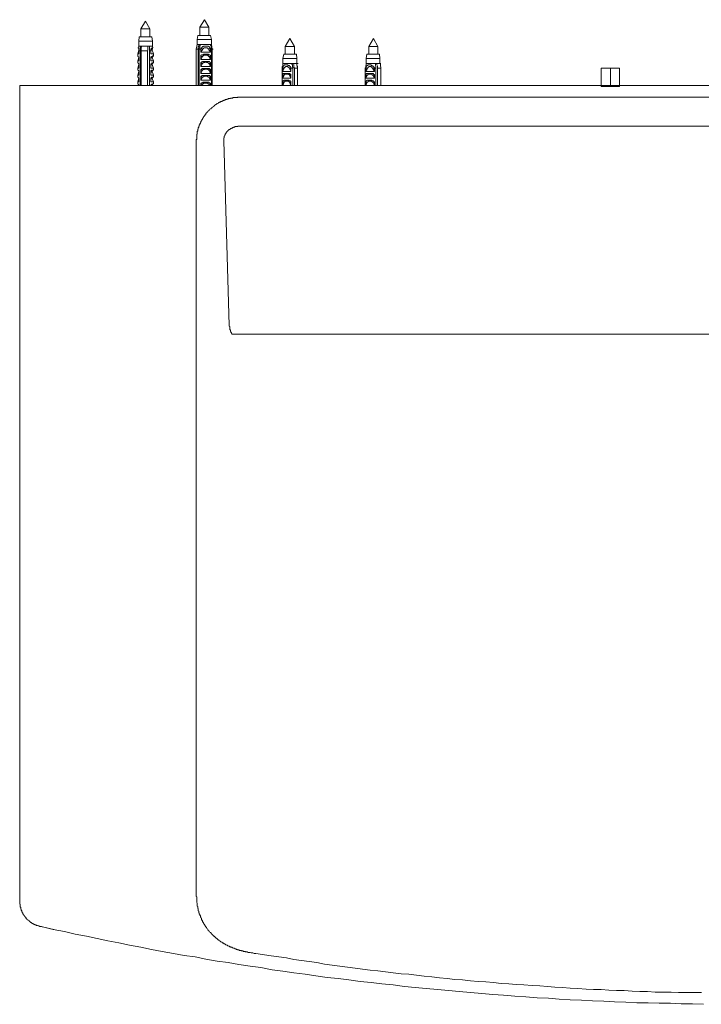
# Model space of a CAD drawing. Units: inches. Extents: x -1854 to 1557, y -1611 to 974.
# Drawn here: x -894 to -523, y -277 to 258 of the extents above; entities that cross this region are included whole.
import ezdxf

# ---------------------------------------------------------------- set-up
doc = ezdxf.new("R2010")
doc.units = ezdxf.units.IN
doc.header["$MEASUREMENT"] = 0
doc.layers.add('图层 1', color=7, linetype='Continuous')

msp = doc.modelspace()

# ---------------------------------------------------------------- linework, layer by layer
at = {"layer": '图层 1', "color": 7, "lineweight": 9}
for points in [[(-825.47, 257.34), (-827.98, 253.18)], [(-822.99, 253.18), (-825.47, 257.34)], [(-793.35, 258.17), (-795.84, 254.02)], [(-790.86, 254.02), (-793.35, 258.17)], [(-825.75, 253.18), (-827.98, 253.18)], [(-827.98, 253.18), (-827.98, 248.76)], [(-822.99, 253.18), (-825.75, 253.18)], [(-822.99, 248.76), (-822.99, 253.18)], [(-790.86, 254.02), (-795.84, 254.02)], [(-795.84, 254.02), (-795.84, 249.58)], [(-790.86, 249.58), (-790.86, 254.02)], [(-828.8, 248.76), (-829.07, 246.53)], [(-826.03, 246.53), (-829.07, 246.53)], [(-829.07, 246.53), (-829.07, 243.78)], [(-825.75, 248.76), (-828.8, 248.76)], [(-821.61, 246.53), (-826.03, 246.53)], [(-821.88, 248.76), (-825.75, 248.76)], [(-821.61, 246.53), (-821.88, 248.76)], [(-821.61, 243.78), (-821.61, 246.53)], [(-796.95, 249.58), (-797.23, 247.37)], [(-789.48, 247.37), (-797.23, 247.37)], [(-797.23, 247.37), (-797.23, 244.6)], [(-790.04, 249.58), (-796.95, 249.58)], [(-789.48, 247.37), (-790.04, 249.58)], [(-789.48, 244.6), (-789.48, 247.37)], [(-746.84, 247.92), (-749.34, 243.5)], [(-744.35, 243.5), (-746.84, 247.92)], [(-701.43, 247.92), (-703.92, 243.5)], [(-698.94, 243.5), (-701.43, 247.92)], [(-829.07, 241.55), (-829.63, 239.62)], [(-829.07, 243.78), (-829.35, 242.93)], [(-829.07, 241.55), (-829.07, 241.83), (-829.07, 242.11), (-829.07, 242.39), (-829.07, 242.67), (-829.35, 242.67), (-829.35, 242.93)], [(-828.25, 243.78), (-829.07, 243.78)], [(-829.07, 241.55), (-829.07, 241.28)], [(-829.07, 239.62), (-829.07, 241.28)], [(-829.07, 241.28), (-828.25, 241.28)], [(-828.25, 243.78), (-827.4, 243.78)], [(-828.25, 241.28), (-828.25, 241.83), (-828.25, 242.11), (-828.25, 242.67), (-828.25, 242.93), (-828.25, 243.21), (-828.25, 243.5), (-828.25, 243.78)], [(-828.25, 241.28), (-828.25, 222.46)], [(-827.98, 243.78), (-827.98, 222.46)], [(-827.4, 243.78), (-827.69, 243.21), (-827.69, 242.93), (-827.69, 242.67), (-827.69, 241.83), (-827.69, 241.28)], [(-824.37, 241.28), (-827.69, 241.28)], [(-827.69, 222.46), (-827.69, 241.28)], [(-824.08, 243.78), (-827.4, 243.78)], [(-824.08, 243.78), (-824.08, 243.21), (-824.08, 242.93), (-824.08, 242.67), (-824.08, 241.83), (-824.37, 241.28)], [(-824.37, 222.46), (-824.37, 241.28)], [(-823.26, 243.78), (-824.08, 243.78)], [(-823.26, 243.78), (-821.61, 243.78)], [(-823.26, 241.28), (-823.26, 241.83), (-823.26, 242.11), (-823.26, 242.67), (-823.26, 242.93), (-823.26, 243.21), (-823.26, 243.5), (-823.26, 243.78)], [(-823.26, 241.28), (-823.26, 222.46)], [(-822.43, 241.28), (-823.26, 241.28)], [(-822.43, 241.55), (-822.43, 241.83), (-822.16, 241.83), (-822.16, 242.11)], [(-822.43, 241.55), (-822.43, 241.28)], [(-822.43, 241.55), (-821.88, 241.55)], [(-822.43, 241.55), (-822.43, 241.28), (-822.43, 241), (-822.43, 240.72), (-822.43, 240.45), (-822.43, 240.18), (-822.43, 239.89), (-822.43, 239.62)], [(-822.43, 239.62), (-822.43, 241.28)], [(-821.04, 239.62), (-821.88, 242.11)], [(-821.33, 242.93), (-821.61, 243.78)], [(-797.23, 244.6), (-797.79, 242.11)], [(-797.79, 242.11), (-796.69, 242.11)], [(-797.79, 242.11), (-797.79, 222.46)], [(-797.23, 244.6), (-796.41, 244.6)], [(-796.41, 244.6), (-796.41, 244.33), (-796.41, 244.04), (-796.41, 243.78), (-796.41, 243.5), (-796.69, 243.5), (-796.69, 242.93), (-796.69, 242.67), (-796.69, 242.11)], [(-796.69, 222.46), (-796.69, 242.11)], [(-795.56, 244.6), (-796.41, 244.6)], [(-796.12, 242.11), (-796.12, 242.39), (-796.12, 242.67), (-796.12, 242.93), (-795.84, 242.93), (-795.84, 243.21), (-795.84, 243.5), (-795.84, 243.78), (-795.84, 244.04), (-795.56, 244.33), (-795.56, 244.6)], [(-795.3, 242.11), (-796.12, 242.11)], [(-796.12, 242.11), (-796.12, 222.46)], [(-790.04, 244.6), (-795.56, 244.6)], [(-790.04, 242.39), (-790.04, 242.67), (-790.32, 242.67), (-790.32, 242.93), (-790.58, 243.21), (-790.86, 243.5), (-791.14, 243.5), (-791.14, 243.78), (-791.42, 243.78), (-791.7, 243.78), (-791.96, 243.78), (-792.24, 243.78), (-792.53, 243.78), (-792.81, 243.78), (-793.09, 243.78), (-793.35, 243.78), (-793.63, 243.78), (-793.91, 243.78), (-793.91, 243.5), (-794.19, 243.5), (-794.46, 243.5), (-794.46, 243.21), (-794.74, 243.21), (-794.74, 242.93), (-795.02, 242.93), (-795.02, 242.67), (-795.3, 242.67), (-795.3, 242.39)], [(-795.3, 242.39), (-795.3, 242.11)], [(-794.19, 242.39), (-794.19, 242.11), (-794.46, 242.11), (-794.46, 241.83), (-794.46, 241.55), (-794.74, 241.55), (-794.74, 241.28), (-795.02, 241.28), (-795.02, 241), (-795.02, 240.72), (-795.3, 240.72), (-795.3, 240.45)], [(-795.3, 242.39), (-794.19, 242.39)], [(-795.3, 240.45), (-795.3, 242.11)], [(-791.14, 242.39), (-791.42, 242.39), (-791.42, 242.67), (-791.7, 242.67), (-791.7, 242.93), (-791.96, 242.93), (-792.24, 242.93), (-792.53, 242.93), (-792.81, 242.93), (-793.09, 242.93), (-793.35, 242.93), (-793.63, 242.93), (-793.63, 242.67), (-793.91, 242.67), (-793.91, 242.39), (-794.19, 242.39)], [(-791.14, 242.39), (-791.14, 242.11), (-790.86, 242.11), (-790.86, 241.83), (-790.86, 241.55), (-790.58, 241.55), (-790.58, 241.28), (-790.32, 241.28), (-790.32, 241), (-790.32, 240.72), (-790.04, 240.72), (-790.04, 240.45)], [(-790.04, 242.39), (-791.14, 242.39)], [(-790.04, 244.6), (-789.76, 244.6)], [(-789.48, 242.11), (-789.48, 242.39), (-789.48, 242.67), (-789.76, 242.67), (-789.76, 242.93), (-789.76, 243.21), (-789.76, 243.5), (-789.76, 243.78), (-789.76, 244.04), (-790.04, 244.04), (-790.04, 244.33), (-790.04, 244.6)], [(-790.04, 242.39), (-790.04, 242.11)], [(-790.04, 240.45), (-790.04, 242.11)], [(-790.04, 242.11), (-789.48, 242.11)], [(-789.48, 244.6), (-789.76, 244.6)], [(-789.76, 244.6), (-789.76, 244.33), (-789.48, 244.04), (-789.48, 243.78), (-789.48, 243.5), (-789.48, 242.93), (-789.48, 242.67), (-789.21, 242.11)], [(-789.21, 242.11), (-789.48, 244.6)], [(-789.48, 242.11), (-789.48, 222.46)], [(-789.21, 222.46), (-789.21, 242.11)], [(-789.21, 242.11), (-788.64, 242.11)], [(-789.21, 222.46), (-789.21, 242.11)], [(-749.34, 243.5), (-749.34, 239.35)], [(-744.63, 243.5), (-749.34, 243.5)], [(-744.35, 243.5), (-744.63, 243.5)], [(-744.35, 239.35), (-744.35, 243.5)], [(-703.92, 243.5), (-703.92, 239.35)], [(-699.5, 243.5), (-703.92, 243.5)], [(-698.94, 243.5), (-699.5, 243.5)], [(-698.94, 239.35), (-698.94, 243.5)], [(-829.63, 239.62), (-829.07, 239.62)], [(-829.63, 239.62), (-829.63, 238.51)], [(-829.07, 237.41), (-829.07, 237.69), (-829.07, 237.95), (-829.35, 237.95), (-829.35, 238.23), (-829.63, 238.23), (-829.63, 238.51)], [(-829.07, 237.69), (-829.63, 235.74)], [(-829.63, 235.74), (-829.07, 235.74)], [(-829.63, 235.74), (-829.63, 234.64)], [(-829.07, 235.74), (-829.07, 237.41)], [(-821.04, 239.62), (-822.43, 239.62)], [(-821.88, 237.95), (-822.16, 237.95), (-822.16, 237.69), (-822.43, 237.69), (-822.43, 237.41)], [(-822.43, 235.74), (-822.43, 237.41)], [(-822.43, 237.41), (-821.88, 237.41)], [(-822.43, 237.41), (-822.43, 235.74)], [(-821.04, 235.74), (-822.43, 235.74)], [(-821.04, 235.74), (-821.88, 237.95)], [(-821.04, 238.23), (-821.04, 239.62)], [(-821.04, 234.64), (-821.04, 235.74)], [(-795.3, 240.45), (-790.04, 240.45)], [(-790.04, 238.23), (-790.04, 238.51), (-790.04, 238.79), (-790.32, 238.79), (-790.32, 239.06), (-790.58, 239.06), (-790.86, 239.06), (-791.14, 239.06), (-791.14, 239.35), (-791.42, 239.35), (-791.7, 239.35), (-791.96, 239.35), (-792.24, 239.35), (-792.53, 239.35), (-792.81, 239.35), (-793.09, 239.35), (-793.35, 239.35), (-793.63, 239.35), (-793.91, 239.35), (-793.91, 239.06), (-794.19, 239.06), (-794.46, 239.06), (-794.74, 239.06), (-795.02, 239.06), (-795.02, 238.79), (-795.3, 238.79), (-795.3, 238.51), (-795.3, 238.23)], [(-794.46, 238.23), (-795.3, 236.56)], [(-795.3, 236.56), (-795.3, 238.23)], [(-795.3, 238.23), (-794.46, 238.23)], [(-795.3, 236.56), (-790.04, 236.56)], [(-794.46, 238.23), (-794.19, 238.23), (-794.19, 238.51), (-793.91, 238.51), (-793.91, 238.79), (-793.63, 238.79), (-793.35, 238.79), (-793.09, 238.79), (-792.81, 238.79), (-792.53, 238.79), (-792.24, 238.79), (-791.96, 238.79), (-791.7, 238.79), (-791.42, 238.79), (-791.42, 238.51), (-791.14, 238.51), (-791.14, 238.23), (-790.86, 238.23)], [(-790.86, 238.23), (-790.04, 236.56)], [(-790.04, 238.23), (-790.86, 238.23)], [(-790.04, 236.56), (-790.04, 238.23)], [(-750.16, 239.35), (-750.72, 237.13)], [(-750.72, 237.13), (-750.72, 234.36)], [(-743.51, 237.13), (-750.72, 237.13)], [(-743.79, 239.35), (-750.16, 239.35)], [(-743.25, 239.35), (-743.79, 239.35)], [(-742.97, 237.13), (-743.51, 237.13)], [(-742.97, 237.13), (-743.25, 239.35)], [(-742.97, 234.36), (-742.97, 237.13)], [(-705.03, 239.35), (-705.31, 237.13)], [(-705.31, 237.13), (-705.31, 234.36)], [(-698.39, 237.13), (-705.31, 237.13)], [(-698.65, 239.35), (-705.03, 239.35)], [(-698.12, 239.35), (-698.65, 239.35)], [(-697.84, 237.13), (-698.39, 237.13)], [(-697.84, 237.13), (-698.12, 239.35)], [(-697.84, 234.36), (-697.84, 237.13)], [(-829.07, 233.53), (-829.07, 233.81), (-829.07, 234.09), (-829.07, 234.36), (-829.35, 234.36), (-829.35, 234.64), (-829.63, 234.64)], [(-829.07, 233.81), (-829.63, 231.86)], [(-829.63, 231.86), (-829.07, 231.86)], [(-829.63, 231.86), (-829.63, 230.76)], [(-829.07, 229.65), (-829.07, 229.94), (-829.07, 230.21), (-829.07, 230.48), (-829.35, 230.48), (-829.35, 230.76), (-829.63, 230.76)], [(-829.07, 231.86), (-829.07, 233.53)], [(-821.88, 234.09), (-822.16, 234.09), (-822.16, 233.81), (-822.43, 233.81), (-822.43, 233.53)], [(-822.43, 231.86), (-822.43, 233.53)], [(-822.43, 233.53), (-821.88, 233.53)], [(-822.43, 233.53), (-822.43, 231.86)], [(-821.04, 231.86), (-822.43, 231.86)], [(-821.88, 230.48), (-822.16, 230.48), (-822.16, 230.21), (-822.43, 230.21), (-822.43, 229.94), (-822.43, 229.65)], [(-821.04, 231.86), (-821.88, 234.09)], [(-821.04, 227.99), (-821.88, 230.48)], [(-821.04, 230.76), (-821.04, 231.86)], [(-790.04, 234.36), (-790.04, 234.64), (-790.04, 234.92), (-790.32, 234.92), (-790.32, 235.19), (-790.58, 235.19), (-790.58, 235.46), (-790.86, 235.46), (-791.14, 235.46), (-791.42, 235.46), (-791.7, 235.46), (-791.96, 235.46), (-792.24, 235.46), (-792.53, 235.46), (-792.81, 235.46), (-793.09, 235.46), (-793.35, 235.46), (-793.63, 235.46), (-793.91, 235.46), (-794.19, 235.46), (-794.46, 235.46), (-794.46, 235.19), (-794.74, 235.19), (-795.02, 235.19), (-795.02, 234.92), (-795.3, 234.92), (-795.3, 234.64), (-795.3, 234.36)], [(-794.46, 234.36), (-795.3, 232.71)], [(-795.3, 232.71), (-795.3, 234.36)], [(-795.3, 234.36), (-794.46, 234.36)], [(-795.3, 232.71), (-790.04, 232.71)], [(-790.04, 230.76), (-790.04, 231.04), (-790.04, 231.32), (-790.32, 231.32), (-790.58, 231.32), (-790.58, 231.6), (-790.86, 231.6), (-791.14, 231.6), (-791.42, 231.6), (-791.7, 231.6), (-791.96, 231.6), (-792.24, 231.6), (-792.53, 231.6), (-792.81, 231.6), (-793.09, 231.6), (-793.35, 231.6), (-793.63, 231.6), (-793.91, 231.6), (-794.19, 231.6), (-794.46, 231.6), (-794.74, 231.6), (-794.74, 231.32), (-795.02, 231.32), (-795.02, 231.04), (-795.3, 231.04), (-795.3, 230.76)], [(-794.46, 230.76), (-795.3, 228.82)], [(-795.3, 228.82), (-795.3, 230.76)], [(-795.3, 230.76), (-794.46, 230.76)], [(-794.46, 234.36), (-794.19, 234.36), (-794.19, 234.64), (-793.91, 234.64), (-793.91, 234.92), (-793.63, 234.92), (-793.35, 234.92), (-793.09, 234.92), (-792.81, 235.19), (-792.53, 235.19), (-792.24, 235.19), (-792.24, 234.92), (-791.96, 234.92), (-791.7, 234.92), (-791.42, 234.92), (-791.42, 234.64), (-791.14, 234.64), (-791.14, 234.36), (-790.86, 234.36)], [(-794.46, 230.76), (-794.19, 230.76), (-794.19, 231.04), (-793.91, 231.04), (-793.63, 231.04), (-793.35, 231.04), (-793.35, 231.32), (-793.09, 231.32), (-792.81, 231.32), (-792.53, 231.32), (-792.24, 231.32), (-791.96, 231.32), (-791.7, 231.04), (-791.42, 231.04), (-791.14, 231.04), (-791.14, 230.76), (-790.86, 230.76)], [(-790.86, 234.36), (-790.04, 232.71)], [(-790.04, 234.36), (-790.86, 234.36)], [(-790.86, 230.76), (-790.04, 228.82)], [(-790.04, 230.76), (-790.86, 230.76)], [(-790.04, 232.71), (-790.04, 234.36)], [(-790.04, 228.82), (-790.04, 230.76)], [(-751, 231.86), (-751, 232.15), (-751, 232.43), (-751, 232.71), (-750.72, 232.71), (-750.72, 232.97), (-750.72, 233.25), (-750.72, 233.53), (-750.72, 233.81), (-750.72, 234.09), (-750.44, 234.09), (-750.44, 234.36)], [(-750.72, 231.86), (-751, 231.86)], [(-751, 231.86), (-751, 222.46)], [(-750.44, 234.36), (-750.72, 234.36)], [(-750.44, 234.36), (-750.72, 234.09), (-750.72, 233.81), (-750.72, 233.53)], [(-746.3, 231.86), (-746.3, 232.15), (-746.3, 232.43), (-746.58, 232.43), (-746.58, 232.71), (-746.84, 232.71), (-746.84, 232.97), (-747.11, 232.97), (-747.11, 233.25), (-747.4, 233.25), (-747.68, 233.25), (-747.95, 233.25), (-747.95, 233.53), (-748.23, 233.53), (-748.5, 233.53), (-748.77, 233.53), (-749.06, 233.53), (-749.34, 233.53), (-749.62, 233.53), (-749.9, 233.53), (-749.9, 233.25), (-750.16, 233.25), (-750.16, 232.97), (-750.44, 232.97), (-750.44, 232.71), (-750.72, 232.71), (-750.72, 232.43), (-750.72, 232.15), (-750.72, 231.86)], [(-750.72, 229.94), (-750.72, 231.86)], [(-750.72, 231.86), (-750.16, 231.86)], [(-749.9, 231.86), (-749.9, 231.6), (-750.16, 231.6), (-750.16, 231.32), (-750.44, 231.04), (-750.44, 230.76), (-750.72, 230.48), (-750.72, 230.21), (-750.72, 229.94)], [(-750.72, 231.86), (-749.9, 231.86)], [(-745.73, 234.36), (-750.44, 234.36)], [(-747.11, 231.86), (-747.4, 232.15), (-747.4, 232.43), (-747.68, 232.43), (-747.95, 232.43), (-747.95, 232.71), (-748.23, 232.71), (-748.5, 232.71), (-748.77, 232.71), (-749.06, 232.71), (-749.34, 232.43), (-749.62, 232.43), (-749.62, 232.15), (-749.9, 232.15), (-749.9, 231.86)], [(-747.11, 231.86), (-747.11, 231.6), (-746.84, 231.6), (-746.84, 231.32), (-746.84, 231.04), (-746.58, 231.04), (-746.58, 230.76), (-746.58, 230.48), (-746.3, 230.48), (-746.3, 230.21), (-746.3, 229.94)], [(-746.3, 231.86), (-747.11, 231.86)], [(-746.3, 229.94), (-746.3, 231.86)], [(-746.3, 231.86), (-745.18, 231.86)], [(-746.3, 231.86), (-745.73, 231.86)], [(-745.18, 231.86), (-745.18, 232.15), (-745.18, 232.43), (-745.46, 232.43), (-745.46, 232.71), (-745.46, 232.97), (-745.46, 233.25), (-745.46, 233.53), (-745.46, 233.81), (-745.73, 233.81), (-745.73, 234.09), (-745.73, 234.36)], [(-745.73, 234.36), (-744.91, 234.36)], [(-745.18, 231.86), (-745.18, 222.46)], [(-742.97, 234.36), (-744.91, 234.36)], [(-744.91, 234.36), (-744.91, 234.09), (-744.63, 233.81), (-744.63, 233.53), (-744.63, 232.97), (-744.63, 232.71), (-744.63, 232.43), (-744.35, 231.86)], [(-744.35, 222.46), (-744.35, 231.86)], [(-742.69, 231.86), (-744.35, 231.86)], [(-742.97, 234.36), (-742.41, 234.36)], [(-742.97, 234.36), (-742.97, 234.09), (-742.97, 233.81), (-742.97, 233.53), (-742.69, 232.97), (-742.69, 232.71), (-742.69, 232.43), (-742.69, 231.86)], [(-742.69, 231.86), (-742.97, 233.53)], [(-742.69, 222.46), (-742.69, 231.86)], [(-742.69, 231.86), (-742.69, 222.46)], [(-705.86, 231.86), (-705.58, 232.15), (-705.58, 232.43), (-705.58, 232.71), (-705.58, 232.97), (-705.58, 233.25), (-705.31, 233.53), (-705.31, 233.81), (-705.31, 234.09), (-705.31, 234.36)], [(-705.58, 231.86), (-705.86, 231.86)], [(-705.86, 231.86), (-705.86, 222.46)], [(-700.88, 231.86), (-700.88, 232.15), (-701.16, 232.15), (-701.16, 232.43), (-701.16, 232.71), (-701.43, 232.71), (-701.43, 232.97), (-701.71, 232.97), (-701.99, 232.97), (-701.99, 233.25), (-702.25, 233.25), (-702.54, 233.25), (-702.54, 233.53), (-702.83, 233.53), (-703.09, 233.53), (-703.37, 233.53), (-703.64, 233.53), (-703.92, 233.53), (-704.21, 233.53), (-704.49, 233.53), (-704.49, 233.25), (-704.76, 233.25), (-705.03, 233.25), (-705.03, 232.97), (-705.31, 232.97), (-705.31, 232.71), (-705.31, 232.43), (-705.31, 232.15), (-705.58, 232.15), (-705.58, 231.86)], [(-705.58, 229.94), (-705.58, 231.86)], [(-705.58, 231.86), (-705.03, 231.86)], [(-704.49, 231.86), (-704.76, 231.86), (-704.76, 231.6), (-704.76, 231.32), (-705.03, 231.32), (-705.03, 231.04), (-705.03, 230.76), (-705.31, 230.76), (-705.31, 230.48), (-705.31, 230.21), (-705.58, 230.21), (-705.58, 229.94)], [(-705.58, 231.86), (-704.49, 231.86)], [(-700.32, 234.36), (-705.31, 234.36)], [(-705.31, 234.36), (-704.76, 234.36)], [(-705.31, 234.36), (-705.31, 234.09), (-705.31, 233.81), (-705.31, 233.53)], [(-701.99, 231.86), (-701.99, 232.15), (-702.25, 232.15), (-702.25, 232.43), (-702.54, 232.43), (-702.54, 232.71), (-702.83, 232.71), (-703.09, 232.71), (-703.37, 232.71), (-703.64, 232.71), (-703.92, 232.71), (-703.92, 232.43), (-704.21, 232.43), (-704.21, 232.15), (-704.49, 232.15), (-704.49, 231.86)], [(-701.99, 231.86), (-701.71, 231.86), (-701.71, 231.6), (-701.71, 231.32), (-701.43, 231.32), (-701.43, 231.04), (-701.43, 230.76), (-701.16, 230.76), (-701.16, 230.48), (-701.16, 230.21), (-700.88, 230.21), (-700.88, 229.94)], [(-700.88, 231.86), (-701.99, 231.86)], [(-700.88, 229.94), (-700.88, 231.86)], [(-700.88, 231.86), (-700.04, 231.86)], [(-700.88, 231.86), (-700.32, 231.86)], [(-700.04, 231.86), (-700.04, 232.15), (-700.04, 232.43), (-700.04, 232.71), (-700.04, 232.97), (-700.32, 233.25), (-700.32, 233.53), (-700.32, 233.81), (-700.32, 234.09), (-700.32, 234.36)], [(-700.32, 234.36), (-699.5, 234.36)], [(-700.04, 231.86), (-700.04, 222.46)], [(-697.84, 234.36), (-699.5, 234.36)], [(-699.5, 234.36), (-699.5, 234.09), (-699.5, 233.81), (-699.5, 233.53), (-699.22, 232.97), (-699.22, 232.71), (-699.22, 232.43), (-699.22, 231.86)], [(-699.22, 222.46), (-699.22, 231.86)], [(-697.29, 231.86), (-699.22, 231.86)], [(-697.84, 234.36), (-697.29, 234.36)], [(-697.84, 234.36), (-697.55, 234.09), (-697.55, 233.81), (-697.55, 233.53), (-697.55, 232.97), (-697.55, 232.71), (-697.29, 232.43), (-697.29, 231.86)], [(-697.29, 231.86), (-697.55, 233.53)], [(-697.29, 222.46), (-697.29, 231.86)], [(-697.29, 231.86), (-697.29, 222.46)], [(-577.39, 231.86), (-567.43, 231.86)], [(-577.39, 231.86), (-577.39, 221.9)], [(-572.4, 231.86), (-572.4, 221.9)], [(-567.43, 231.86), (-567.43, 221.9)], [(-829.07, 229.94), (-829.63, 227.99)], [(-829.63, 227.99), (-829.07, 227.99)], [(-829.63, 227.99), (-829.63, 226.88)], [(-829.07, 226.06), (-829.07, 226.34), (-829.07, 226.62), (-829.35, 226.62), (-829.35, 226.88), (-829.63, 226.88)], [(-829.07, 226.34), (-829.63, 224.39)], [(-829.07, 227.99), (-829.07, 229.65)], [(-829.07, 224.39), (-829.07, 226.06)], [(-822.43, 227.99), (-822.43, 229.65)], [(-822.43, 229.65), (-821.88, 229.65)], [(-822.43, 229.65), (-822.43, 227.99)], [(-821.04, 227.99), (-822.43, 227.99)], [(-821.88, 226.62), (-822.16, 226.62), (-822.16, 226.34), (-822.43, 226.34), (-822.43, 226.06)], [(-822.43, 224.39), (-822.43, 226.06)], [(-822.43, 226.06), (-821.88, 226.06)], [(-822.43, 226.06), (-822.43, 224.39)], [(-821.04, 224.39), (-821.88, 226.62)], [(-821.04, 226.88), (-821.04, 227.99)], [(-795.3, 228.82), (-790.04, 228.82)], [(-790.04, 226.88), (-790.04, 227.16), (-790.04, 227.44), (-790.32, 227.44), (-790.32, 227.72), (-790.58, 227.72), (-790.86, 227.72), (-791.14, 227.72), (-791.42, 227.72), (-791.7, 227.72), (-791.96, 227.72), (-792.24, 227.72), (-792.53, 227.72), (-792.81, 227.72), (-793.09, 227.72), (-793.35, 227.72), (-793.63, 227.72), (-793.91, 227.72), (-794.19, 227.72), (-794.46, 227.72), (-794.74, 227.72), (-794.74, 227.44), (-795.02, 227.44), (-795.3, 227.44), (-795.3, 227.16), (-795.3, 226.88)], [(-794.46, 226.88), (-795.3, 225.22)], [(-795.3, 225.22), (-795.3, 226.88)], [(-795.3, 226.88), (-794.46, 226.88)], [(-795.3, 225.22), (-790.04, 225.22)], [(-794.46, 226.88), (-794.19, 226.88), (-794.19, 227.16), (-793.91, 227.16), (-793.63, 227.16), (-793.63, 227.44), (-793.35, 227.44), (-793.09, 227.44), (-792.81, 227.44), (-792.53, 227.44), (-792.24, 227.44), (-791.96, 227.44), (-791.7, 227.44), (-791.7, 227.16), (-791.42, 227.16), (-791.14, 227.16), (-791.14, 226.88), (-790.86, 226.88)], [(-790.86, 226.88), (-790.04, 225.22)], [(-790.04, 226.88), (-790.86, 226.88)], [(-790.04, 225.22), (-790.04, 226.88)], [(-750.72, 229.94), (-746.3, 229.94)], [(-746.3, 227.99), (-746.3, 228.27), (-746.3, 228.55), (-746.58, 228.55), (-746.84, 228.55), (-746.84, 228.82), (-747.11, 228.82), (-747.4, 228.82), (-747.68, 228.82), (-747.95, 228.82), (-748.23, 228.82), (-748.5, 228.82), (-748.77, 228.82), (-749.06, 228.82), (-749.34, 228.82), (-749.62, 228.82), (-749.9, 228.82), (-750.16, 228.82), (-750.44, 228.82), (-750.72, 228.82), (-750.72, 228.55), (-750.72, 228.27), (-750.72, 227.99)], [(-750.72, 226.34), (-750.72, 227.99)], [(-750.72, 227.99), (-749.9, 227.99)], [(-749.9, 227.99), (-750.72, 226.34)], [(-750.72, 226.34), (-746.3, 226.34)], [(-746.3, 224.12), (-746.3, 224.39), (-746.3, 224.68), (-746.58, 224.68), (-746.58, 224.95), (-746.84, 224.95), (-747.11, 224.95), (-747.4, 224.95), (-747.4, 225.22), (-747.68, 225.22), (-747.95, 225.22), (-748.23, 225.22), (-748.5, 225.22), (-748.77, 225.22), (-749.06, 225.22), (-749.34, 225.22), (-749.62, 225.22), (-749.9, 225.22), (-750.16, 225.22), (-750.16, 224.95), (-750.44, 224.95), (-750.72, 224.95), (-750.72, 224.68), (-750.72, 224.39), (-750.72, 224.12)], [(-749.9, 227.99), (-749.9, 228.27), (-749.62, 228.27), (-749.62, 228.55), (-749.34, 228.55), (-749.06, 228.55), (-748.77, 228.55), (-748.5, 228.55), (-748.23, 228.55), (-747.95, 228.55), (-747.68, 228.55), (-747.68, 228.27), (-747.4, 228.27), (-747.11, 228.27), (-747.11, 227.99)], [(-746.3, 227.99), (-747.11, 227.99)], [(-747.11, 227.99), (-746.3, 226.34)], [(-746.3, 226.34), (-746.3, 227.99)], [(-705.58, 229.94), (-700.88, 229.94)], [(-700.88, 227.99), (-700.88, 228.27), (-701.16, 228.27), (-701.16, 228.55), (-701.43, 228.55), (-701.43, 228.82), (-701.71, 228.82), (-701.99, 228.82), (-702.25, 228.82), (-702.54, 228.82), (-702.83, 228.82), (-703.09, 228.82), (-703.37, 228.82), (-703.64, 228.82), (-703.92, 228.82), (-704.21, 228.82), (-704.49, 228.82), (-704.76, 228.82), (-705.03, 228.82), (-705.31, 228.82), (-705.31, 228.55), (-705.58, 228.55), (-705.58, 228.27), (-705.58, 227.99)], [(-705.58, 226.34), (-705.58, 227.99)], [(-705.58, 227.99), (-704.76, 227.99)], [(-704.76, 227.99), (-705.58, 226.34)], [(-705.58, 226.34), (-700.88, 226.34)], [(-700.88, 224.12), (-700.88, 224.39), (-701.16, 224.39), (-701.16, 224.68), (-701.43, 224.68), (-701.43, 224.95), (-701.71, 224.95), (-701.99, 224.95), (-702.25, 224.95), (-702.25, 225.22), (-702.54, 225.22), (-702.83, 225.22), (-703.09, 225.22), (-703.37, 225.22), (-703.64, 225.22), (-703.92, 225.22), (-704.21, 225.22), (-704.49, 225.22), (-704.76, 225.22), (-705.03, 225.22), (-705.03, 224.95), (-705.31, 224.95), (-705.31, 224.68), (-705.58, 224.68), (-705.58, 224.39), (-705.58, 224.12)], [(-704.76, 227.99), (-704.49, 227.99), (-704.49, 228.27), (-704.21, 228.27), (-704.21, 228.55), (-703.92, 228.55), (-703.64, 228.55), (-703.37, 228.55), (-703.09, 228.55), (-702.83, 228.55), (-702.54, 228.55), (-702.25, 228.27), (-701.99, 228.27), (-701.99, 227.99), (-701.71, 227.99)], [(-700.88, 227.99), (-701.71, 227.99)], [(-701.71, 227.99), (-700.88, 226.34)], [(-700.88, 226.34), (-700.88, 227.99)], [(-893.87, -219.9), (-893.87, 222.46)], [(-893.87, 222.46), (-893.6, 222.46)], [(-893.6, 222.46), (-892.75, 222.46)], [(-892.75, 222.46), (-891.65, 222.46)], [(-891.65, 222.46), (-891.37, 222.46), (-891.1, 222.46), (-890.82, 222.46), (-890.54, 222.46), (-890.27, 222.46), (-890, 222.46)], [(-497.64, 222.46), (-890, 222.46)], [(-829.63, 224.39), (-829.07, 224.39)], [(-829.63, 224.39), (-829.63, 223.29)], [(-829.07, 222.18), (-829.07, 222.46), (-829.07, 222.73), (-829.35, 223.02), (-829.63, 223.02), (-829.63, 223.29)], [(-829.07, 222.46), (-828.53, 222.46)], [(-821.04, 224.39), (-822.43, 224.39)], [(-821.88, 222.73), (-822.16, 222.73), (-822.16, 222.46), (-822.43, 222.46), (-822.43, 222.18)], [(-821.88, 222.46), (-821.88, 222.73)], [(-821.04, 223.29), (-821.04, 224.39)], [(-790.04, 223.02), (-790.04, 223.29), (-790.04, 223.57), (-790.32, 223.57), (-790.32, 223.84), (-790.58, 223.84), (-790.86, 223.84), (-790.86, 224.12), (-791.14, 224.12), (-791.42, 224.12), (-791.7, 224.12), (-791.96, 224.12), (-792.24, 224.12), (-792.53, 224.12), (-792.81, 224.12), (-793.09, 224.12), (-793.35, 224.12), (-793.63, 224.12), (-793.91, 224.12), (-794.19, 224.12), (-794.19, 223.84), (-794.46, 223.84), (-794.74, 223.84), (-795.02, 223.84), (-795.02, 223.57), (-795.3, 223.57), (-795.3, 223.29), (-795.3, 223.02)], [(-795.3, 222.46), (-795.3, 223.02)], [(-795.3, 223.02), (-794.46, 223.02)], [(-794.46, 223.02), (-794.74, 222.46)], [(-794.46, 223.02), (-794.19, 223.02), (-794.19, 223.29), (-793.91, 223.29), (-793.91, 223.57), (-793.63, 223.57), (-793.35, 223.57), (-793.09, 223.57), (-792.81, 223.57), (-792.53, 223.57), (-792.24, 223.57), (-791.96, 223.57), (-791.7, 223.57), (-791.42, 223.57), (-791.42, 223.29), (-791.14, 223.29), (-791.14, 223.02), (-790.86, 223.02)], [(-790.86, 223.02), (-790.58, 222.46)], [(-790.04, 223.02), (-790.86, 223.02)], [(-790.04, 222.46), (-790.04, 223.02)], [(-750.72, 222.46), (-750.72, 224.12)], [(-750.72, 224.12), (-749.9, 224.12)], [(-749.9, 224.12), (-750.72, 222.46)], [(-749.9, 224.12), (-749.9, 224.39), (-749.62, 224.39), (-749.62, 224.68), (-749.34, 224.68), (-749.06, 224.68), (-748.77, 224.68), (-748.5, 224.68), (-748.23, 224.68), (-747.95, 224.68), (-747.68, 224.68), (-747.4, 224.39), (-747.11, 224.39), (-747.11, 224.12)], [(-746.3, 224.12), (-747.11, 224.12)], [(-747.11, 224.12), (-746.3, 222.46)], [(-746.3, 222.46), (-746.3, 224.12)], [(-705.58, 222.46), (-705.58, 224.12)], [(-705.58, 224.12), (-704.76, 224.12)], [(-704.76, 224.12), (-705.58, 222.46)], [(-704.76, 224.12), (-704.49, 224.12), (-704.49, 224.39), (-704.21, 224.39), (-704.21, 224.68), (-703.92, 224.68), (-703.64, 224.68), (-703.37, 224.68), (-703.09, 224.68), (-702.83, 224.68), (-702.54, 224.68), (-702.25, 224.68), (-702.25, 224.39), (-701.99, 224.39), (-701.99, 224.12), (-701.71, 224.12)], [(-700.88, 224.12), (-701.71, 224.12)], [(-701.71, 224.12), (-700.88, 222.46)], [(-700.88, 222.46), (-700.88, 224.12)], [(-577.39, 221.9), (-567.43, 221.9)], [(-797.79, 192.01), (-797.79, 192.56), (-797.79, 192.84), (-797.51, 193.11), (-797.51, 193.39), (-797.51, 193.95), (-797.51, 194.22), (-797.51, 194.5), (-797.51, 194.78), (-797.51, 195.05), (-797.51, 195.32), (-797.51, 195.61), (-797.51, 195.88), (-797.23, 195.88), (-797.23, 196.15), (-797.23, 196.44), (-797.23, 196.71), (-797.23, 196.99), (-797.23, 197.27), (-797.23, 197.54), (-796.95, 197.54), (-796.95, 197.81), (-796.95, 198.09), (-796.95, 198.38), (-796.95, 198.64), (-796.69, 198.64), (-796.69, 198.92), (-796.69, 199.21), (-796.69, 199.48), (-796.41, 199.48), (-796.41, 199.76), (-796.41, 200.03), (-796.41, 200.31), (-796.12, 200.31), (-796.12, 200.59), (-796.12, 200.87), (-795.84, 201.13), (-795.84, 201.41), (-795.84, 201.7), (-795.56, 201.7), (-795.56, 201.97), (-795.56, 202.25), (-795.3, 202.25), (-795.3, 202.53), (-795.3, 202.8), (-795.02, 203.08), (-795.02, 203.36), (-794.74, 203.36), (-794.74, 203.63), (-794.74, 203.92), (-794.46, 203.92), (-794.46, 204.18), (-794.19, 204.46), (-794.19, 204.74), (-793.91, 205.02), (-793.91, 205.3), (-793.63, 205.3), (-793.63, 205.57), (-793.35, 205.85), (-793.09, 206.13), (-793.09, 206.41), (-792.81, 206.41), (-792.81, 206.68), (-792.53, 206.68), (-792.53, 206.95), (-792.53, 207.23), (-792.24, 207.23), (-792.24, 207.51), (-791.96, 207.51), (-791.96, 207.79), (-791.7, 207.79), (-791.7, 208.06), (-791.42, 208.06), (-791.42, 208.34), (-791.14, 208.62), (-790.86, 208.9), (-790.58, 208.9), (-790.58, 209.17), (-790.32, 209.44), (-790.04, 209.73), (-789.76, 209.73), (-789.76, 210.01), (-789.48, 210.01), (-789.48, 210.28), (-789.21, 210.28), (-789.21, 210.56), (-788.92, 210.56), (-788.64, 210.83), (-788.37, 211.11), (-788.1, 211.11), (-788.1, 211.39), (-787.82, 211.39), (-787.82, 211.66), (-787.55, 211.66), (-787.26, 211.95), (-786.99, 211.95), (-786.99, 212.22), (-786.72, 212.22), (-786.44, 212.49), (-786.16, 212.49), (-785.88, 212.77), (-785.6, 212.77), (-785.6, 213.05), (-785.33, 213.05), (-785.05, 213.32), (-784.77, 213.32), (-784.49, 213.6), (-784.22, 213.6), (-783.94, 213.6), (-783.94, 213.88), (-783.67, 213.88), (-783.39, 213.88), (-783.39, 214.15), (-783.12, 214.15), (-782.84, 214.15), (-782.56, 214.44), (-782.28, 214.44), (-782, 214.44), (-782, 214.71), (-781.74, 214.71), (-781.46, 214.71), (-781.17, 214.71), (-781.17, 214.99), (-780.9, 214.99), (-780.61, 214.99), (-780.35, 214.99), (-780.35, 215.27), (-780.07, 215.27), (-779.79, 215.27), (-779.52, 215.27), (-779.24, 215.27), (-779.24, 215.55), (-778.95, 215.55), (-778.68, 215.55), (-778.4, 215.55), (-778.14, 215.55), (-777.86, 215.55), (-777.86, 215.81), (-777.57, 215.81), (-777.29, 215.81), (-777.02, 215.81), (-776.75, 215.81), (-776.47, 215.81), (-776.19, 215.81), (-775.91, 215.81), (-775.63, 215.81), (-775.36, 215.81), (-775.08, 216.09), (-774.81, 216.09), (-774.25, 216.09), (-773.7, 216.09)], [(-773.7, 216.09), (-497.64, 216.09)], [(-782.84, 192.29), (-782.84, 192.56), (-782.84, 192.84), (-782.84, 193.11), (-782.84, 193.39), (-782.84, 193.66), (-782.84, 193.95), (-782.56, 193.95), (-782.56, 194.22), (-782.56, 194.5), (-782.56, 194.78), (-782.28, 195.05), (-782.28, 195.32), (-782.28, 195.61), (-782, 195.61), (-782, 195.88), (-782, 196.15), (-781.74, 196.15), (-781.74, 196.44), (-781.46, 196.44), (-781.46, 196.71), (-781.46, 196.99), (-781.17, 196.99), (-781.17, 197.27), (-780.9, 197.27), (-780.9, 197.54), (-780.61, 197.54), (-780.61, 197.81), (-780.35, 197.81), (-780.35, 198.09), (-780.07, 198.09), (-780.07, 198.38), (-779.79, 198.38), (-779.52, 198.38), (-779.52, 198.64), (-779.24, 198.64), (-779.24, 198.92), (-778.95, 198.92), (-778.68, 198.92), (-778.68, 199.21), (-778.4, 199.21), (-778.14, 199.21), (-778.14, 199.48), (-777.86, 199.48), (-777.57, 199.48), (-777.57, 199.76), (-777.29, 199.76), (-777.02, 199.76), (-776.75, 199.76), (-776.75, 200.03), (-776.47, 200.03), (-776.19, 200.03), (-775.91, 200.03), (-775.63, 200.03), (-775.36, 200.03), (-775.08, 200.03), (-775.08, 200.31), (-774.81, 200.31), (-774.53, 200.31), (-774.25, 200.31), (-773.96, 200.31), (-773.7, 200.31)], [(-773.7, 200.31), (-497.64, 200.31)], [(-773.7, 200.31), (-773.15, 200.31)], [(-797.79, -214.63), (-797.79, 192.01)], [(-779.79, 91.79), (-782.84, 192.29)], [(-778.4, 87.09), (-778.4, 87.37), (-778.68, 87.37), (-778.68, 87.65), (-778.68, 87.93), (-778.95, 87.93), (-778.95, 88.2), (-778.95, 88.47), (-779.24, 88.47), (-779.24, 88.76), (-779.24, 89.03), (-779.24, 89.31), (-779.52, 89.59), (-779.52, 89.87), (-779.52, 90.14), (-779.52, 90.42), (-779.52, 90.69), (-779.52, 90.97), (-779.52, 91.26), (-779.79, 91.53), (-779.79, 91.79)], [(-778.4, 87.09), (-216.9, 87.09)], [(-765.39, -249.79), (-766.22, -249.79), (-767.05, -249.51), (-767.6, -249.51), (-767.9, -249.51), (-768.44, -249.23), (-768.72, -249.23), (-769.28, -249.23), (-769.55, -249.23), (-770.1, -248.96), (-770.38, -248.96), (-770.93, -248.96), (-771.21, -248.68), (-771.49, -248.68), (-772.04, -248.68), (-772.32, -248.68), (-772.32, -248.41), (-772.59, -248.41), (-772.88, -248.41), (-773.15, -248.41), (-773.42, -248.12), (-773.7, -248.12), (-773.96, -248.12), (-774.25, -248.12), (-774.53, -247.84), (-774.81, -247.84), (-775.08, -247.84), (-775.36, -247.84), (-775.36, -247.58), (-775.63, -247.58), (-775.91, -247.58), (-776.19, -247.3), (-776.47, -247.3), (-776.75, -247.3), (-777.02, -247.02), (-777.29, -247.02), (-777.57, -247.02), (-777.86, -246.74), (-778.14, -246.74), (-778.4, -246.46), (-778.68, -246.46), (-778.95, -246.46), (-779.24, -246.2), (-779.52, -246.2), (-779.79, -245.92), (-780.07, -245.92), (-780.35, -245.63), (-780.61, -245.63), (-780.9, -245.35), (-781.17, -245.35), (-781.46, -245.08), (-781.74, -245.08), (-782, -244.81), (-782.28, -244.81), (-782.28, -244.53), (-782.56, -244.53), (-782.84, -244.53), (-782.84, -244.25), (-783.12, -244.25), (-783.39, -243.98), (-783.67, -243.98), (-783.67, -243.7), (-783.94, -243.7), (-784.22, -243.42), (-784.49, -243.42), (-784.77, -243.14), (-785.05, -242.86), (-785.33, -242.6), (-785.6, -242.6), (-785.88, -242.32), (-786.16, -242.04), (-786.44, -242.04), (-786.44, -241.75), (-786.72, -241.75), (-786.72, -241.48), (-786.99, -241.48), (-787.26, -241.2), (-787.55, -240.93), (-787.82, -240.65), (-788.1, -240.37), (-788.37, -240.37), (-788.37, -240.1), (-788.64, -240.1), (-788.64, -239.83), (-788.92, -239.83), (-788.92, -239.54), (-789.21, -239.54), (-789.21, -239.27), (-789.48, -239.27), (-789.48, -239), (-789.76, -239), (-789.76, -238.71), (-790.04, -238.44), (-790.32, -238.16), (-790.58, -237.89), (-790.86, -237.61), (-790.86, -237.33), (-791.14, -237.33), (-791.14, -237.05), (-791.42, -237.05), (-791.42, -236.77), (-791.7, -236.5), (-791.96, -236.21), (-792.24, -235.95), (-792.24, -235.67), (-792.53, -235.39), (-792.81, -235.11), (-792.81, -234.85), (-793.09, -234.85), (-793.09, -234.57), (-793.09, -234.28), (-793.35, -234.28), (-793.35, -234.01), (-793.63, -233.74), (-793.63, -233.46), (-793.91, -233.46), (-793.91, -233.18), (-793.91, -232.91), (-794.19, -232.91), (-794.19, -232.62), (-794.46, -232.35), (-794.46, -232.07), (-794.74, -231.79), (-794.74, -231.51), (-795.02, -231.25), (-795.02, -230.97), (-795.02, -230.69), (-795.3, -230.41), (-795.3, -230.13), (-795.56, -229.86), (-795.56, -229.58), (-795.56, -229.3), (-795.84, -229.03), (-795.84, -228.76), (-795.84, -228.47), (-796.12, -228.47), (-796.12, -228.19), (-796.12, -227.92), (-796.12, -227.64), (-796.41, -227.64), (-796.41, -227.37), (-796.41, -227.09), (-796.41, -226.81), (-796.69, -226.54), (-796.69, -226.27), (-796.69, -225.98), (-796.69, -225.7), (-796.69, -225.43), (-796.95, -225.43), (-796.95, -225.14), (-796.95, -224.88), (-796.95, -224.6), (-796.95, -224.32), (-797.23, -224.04), (-797.23, -223.77), (-797.23, -223.5), (-797.23, -223.21), (-797.23, -222.94), (-797.23, -222.67), (-797.23, -222.39), (-797.51, -222.11), (-797.51, -221.83), (-797.51, -221.55), (-797.51, -221.28), (-797.51, -221), (-797.51, -220.72), (-797.51, -220.44), (-797.51, -220.18), (-797.51, -219.9), (-797.51, -219.62), (-797.51, -219.34), (-797.51, -219.05), (-797.79, -218.79), (-797.79, -218.23), (-797.79, -217.95), (-797.79, -217.4), (-797.79, -217.12), (-797.79, -216.57), (-797.79, -216.3), (-797.79, -215.74), (-797.79, -215.47), (-797.79, -214.63)], [(-881.41, -235.39), (-881.68, -235.39), (-881.96, -235.11), (-882.24, -235.11), (-882.51, -235.11), (-882.79, -235.11), (-883.07, -235.11), (-883.34, -234.85), (-883.62, -234.85), (-883.9, -234.85), (-884.18, -234.57), (-884.45, -234.57), (-884.73, -234.57), (-885.01, -234.28), (-885.29, -234.28), (-885.56, -234.28), (-885.56, -234.01), (-885.83, -234.01), (-886.12, -234.01), (-886.12, -233.74), (-886.39, -233.74), (-886.67, -233.74), (-886.67, -233.46), (-886.95, -233.46), (-887.23, -233.46), (-887.23, -233.18), (-887.49, -233.18), (-887.49, -232.91), (-887.77, -232.91), (-888.05, -232.91), (-888.05, -232.62), (-888.33, -232.62), (-888.33, -232.35), (-888.61, -232.35), (-888.61, -232.07), (-888.89, -232.07), (-889.16, -231.79), (-889.44, -231.51), (-889.72, -231.51), (-889.72, -231.25), (-890, -230.97), (-890.27, -230.97), (-890.27, -230.69), (-890.54, -230.41), (-890.54, -230.13), (-890.82, -230.13), (-890.82, -229.86), (-891.1, -229.86), (-891.1, -229.58), (-891.37, -229.3), (-891.37, -229.03), (-891.65, -229.03), (-891.65, -228.76), (-891.93, -228.76), (-891.93, -228.47), (-891.93, -228.19), (-892.21, -228.19), (-892.21, -227.92), (-892.21, -227.64), (-892.47, -227.64), (-892.47, -227.37), (-892.47, -227.09), (-892.75, -227.09), (-892.75, -226.81), (-892.75, -226.54), (-893.03, -226.27), (-893.03, -225.98), (-893.03, -225.7), (-893.32, -225.7), (-893.32, -225.43), (-893.32, -225.14), (-893.32, -224.88), (-893.32, -224.6), (-893.6, -224.6), (-893.6, -224.32), (-893.6, -224.04), (-893.6, -223.77), (-893.6, -223.5), (-893.6, -223.21), (-893.6, -222.94), (-893.87, -222.94), (-893.87, -222.67), (-893.87, -222.39), (-893.87, -222.11), (-893.87, -221.83), (-893.87, -221.55), (-893.87, -221.28), (-893.87, -221), (-893.87, -220.72), (-893.87, -220.44), (-893.87, -220.18), (-893.87, -219.9)], [(-881.41, -235.39), (-875.6, -236.77), (-869.51, -237.89), (-863.68, -239.27), (-857.59, -240.37), (-851.77, -241.75), (-845.96, -242.86), (-839.88, -243.98), (-834.05, -245.35), (-827.98, -246.46), (-822.16, -247.58), (-816.33, -248.68), (-810.25, -249.79), (-804.43, -250.9), (-798.33, -251.73), (-792.53, -252.84), (-786.44, -253.95), (-780.35, -254.77), (-774.53, -255.88), (-768.44, -256.71), (-762.63, -257.54), (-756.53, -258.65), (-750.72, -259.49), (-744.63, -260.32), (-738.53, -261.14), (-732.71, -261.98), (-726.63, -262.81), (-720.53, -263.35), (-714.72, -264.19), (-708.63, -265.02), (-702.54, -265.58), (-696.72, -266.4), (-690.64, -266.95), (-684.55, -267.78), (-678.72, -268.34), (-672.64, -268.89), (-666.54, -269.44), (-660.45, -270), (-654.64, -270.56), (-648.55, -271.1), (-642.46, -271.67), (-636.37, -272.21), (-630.55, -272.49), (-624.46, -273.04), (-618.37, -273.32), (-612.27, -273.87), (-606.18, -274.16), (-600.37, -274.7), (-594.29, -274.98), (-588.18, -275.26), (-582.09, -275.52), (-576.01, -275.81), (-570.18, -276.09), (-564.11, -276.37), (-558.01, -276.65), (-551.91, -276.65), (-545.84, -276.91), (-539.73, -276.91), (-533.92, -277.19), (-527.83, -277.19), (-521.73, -277.47)], [(-875.31, -236.77), (-881.41, -235.39)], [(-522.85, -271.1), (-526.99, -271.1), (-531.14, -271.1), (-535.31, -271.1), (-539.45, -270.82), (-543.89, -270.82), (-548.04, -270.82), (-552.2, -270.56), (-556.34, -270.56), (-560.51, -270.27), (-564.93, -270), (-569.09, -270), (-573.23, -269.72), (-577.39, -269.44), (-581.54, -269.44), (-585.69, -269.17), (-590.12, -268.89), (-594.29, -268.61), (-598.43, -268.34), (-602.59, -268.07), (-606.74, -267.78), (-610.9, -267.51), (-615.05, -267.23), (-619.48, -266.95), (-623.62, -266.68), (-627.79, -266.4), (-631.93, -266.12), (-636.09, -265.58), (-640.23, -265.3), (-644.4, -265.02), (-648.55, -264.74), (-652.97, -264.19), (-657.13, -263.91), (-661.29, -263.35), (-665.44, -263.09), (-669.59, -262.52), (-673.74, -262.25), (-677.9, -261.7), (-682.05, -261.14), (-686.22, -260.86), (-690.64, -260.32), (-694.79, -259.75), (-698.94, -259.2), (-703.09, -258.92), (-707.24, -258.37), (-711.4, -257.82), (-715.55, -257.27), (-719.71, -256.71), (-723.85, -256.16), (-728.02, -255.61), (-732.16, -254.77), (-736.32, -254.21), (-740.48, -253.67), (-744.63, -253.12), (-748.77, -252.28), (-757.08, -251.18), (-765.39, -249.79)]]:
    msp.add_lwpolyline(points, dxfattribs=at)
for points, knots in [([(-822.43, 241.55), (-822.43, 241.55), (-822.43, 241.83), (-822.43, 241.83), (-822.43, 241.83), (-822.43, 242.11), (-822.43, 242.11), (-822.43, 242.11), (-822.43, 242.39), (-822.43, 242.39), (-822.43, 242.39), (-822.16, 242.39), (-822.16, 242.39), (-822.16, 242.39), (-822.16, 242.67), (-822.16, 242.67), (-822.16, 242.67), (-821.88, 242.67), (-821.88, 242.67), (-821.88, 242.67), (-821.88, 242.93), (-821.88, 242.93), (-821.88, 242.93), (-821.61, 242.93), (-821.61, 242.93), (-821.61, 242.93), (-821.33, 242.93), (-821.33, 242.93), (-821.33, 242.93), (-821.61, 242.93), (-821.61, 242.93), (-821.61, 242.93), (-821.61, 242.67), (-821.61, 242.67), (-821.61, 242.67), (-821.61, 242.39), (-821.61, 242.39), (-821.61, 242.39), (-821.61, 242.11), (-821.61, 242.11), (-821.61, 242.11), (-821.88, 242.11), (-821.88, 242.11), (-821.88, 242.11), (-821.88, 241.83), (-821.88, 241.83), (-821.88, 241.83), (-821.88, 241.55), (-821.88, 241.55)], [0, 0, 0, 0, 1, 1, 1, 2, 2, 2, 3, 3, 3, 4, 4, 4, 5, 5, 5, 6, 6, 6, 7, 7, 7, 8, 8, 8, 9, 9, 9, 10, 10, 10, 11, 11, 11, 12, 12, 12, 13, 13, 13, 14, 14, 14, 15, 15, 15, 16, 16, 16, 16]), ([(-822.43, 237.41), (-822.43, 237.41), (-822.43, 237.69), (-822.43, 237.69), (-822.43, 237.69), (-822.43, 237.95), (-822.43, 237.95), (-822.43, 237.95), (-822.16, 237.95), (-822.16, 237.95), (-822.16, 237.95), (-822.16, 238.23), (-822.16, 238.23), (-822.16, 238.23), (-821.88, 238.23), (-821.88, 238.23), (-821.88, 238.23), (-821.61, 238.23), (-821.61, 238.23), (-821.61, 238.23), (-821.61, 238.51), (-821.61, 238.51), (-821.61, 238.51), (-821.33, 238.51), (-821.33, 238.51), (-821.33, 238.51), (-821.04, 238.51), (-821.04, 238.51), (-821.04, 238.51), (-821.33, 238.51), (-821.33, 238.51), (-821.33, 238.51), (-821.33, 238.23), (-821.33, 238.23), (-821.33, 238.23), (-821.61, 238.23), (-821.61, 238.23), (-821.61, 238.23), (-821.61, 237.95), (-821.61, 237.95), (-821.61, 237.95), (-821.61, 237.69), (-821.61, 237.69), (-821.61, 237.69), (-821.88, 237.69), (-821.88, 237.69)], [0, 0, 0, 0, 1, 1, 1, 2, 2, 2, 3, 3, 3, 4, 4, 4, 5, 5, 5, 6, 6, 6, 7, 7, 7, 8, 8, 8, 9, 9, 9, 10, 10, 10, 11, 11, 11, 12, 12, 12, 13, 13, 13, 14, 14, 14, 15, 15, 15, 15]), ([(-822.43, 233.53), (-822.43, 233.53), (-822.43, 233.81), (-822.43, 233.81), (-822.43, 233.81), (-822.43, 234.09), (-822.43, 234.09), (-822.43, 234.09), (-822.16, 234.09), (-822.16, 234.09), (-822.16, 234.09), (-822.16, 234.36), (-822.16, 234.36), (-822.16, 234.36), (-821.88, 234.36), (-821.88, 234.36), (-821.88, 234.36), (-821.88, 234.64), (-821.88, 234.64), (-821.88, 234.64), (-821.61, 234.64), (-821.61, 234.64), (-821.61, 234.64), (-821.33, 234.64), (-821.33, 234.64), (-821.33, 234.64), (-821.04, 234.64), (-821.04, 234.64), (-821.04, 234.64), (-821.33, 234.64), (-821.33, 234.64), (-821.33, 234.64), (-821.33, 234.36), (-821.33, 234.36), (-821.33, 234.36), (-821.61, 234.36), (-821.61, 234.36), (-821.61, 234.36), (-821.61, 234.09), (-821.61, 234.09), (-821.61, 234.09), (-821.88, 234.09), (-821.88, 234.09), (-821.88, 234.09), (-821.88, 233.81), (-821.88, 233.81)], [0, 0, 0, 0, 1, 1, 1, 2, 2, 2, 3, 3, 3, 4, 4, 4, 5, 5, 5, 6, 6, 6, 7, 7, 7, 8, 8, 8, 9, 9, 9, 10, 10, 10, 11, 11, 11, 12, 12, 12, 13, 13, 13, 14, 14, 14, 15, 15, 15, 15]), ([(-822.43, 229.65), (-822.43, 229.65), (-822.43, 229.94), (-822.43, 229.94), (-822.43, 229.94), (-822.43, 230.21), (-822.43, 230.21), (-822.43, 230.21), (-822.43, 230.48), (-822.43, 230.48), (-822.43, 230.48), (-822.16, 230.48), (-822.16, 230.48), (-822.16, 230.48), (-821.88, 230.76), (-821.88, 230.76), (-821.88, 230.76), (-821.61, 230.76), (-821.61, 230.76), (-821.61, 230.76), (-821.33, 230.76), (-821.33, 230.76), (-821.33, 230.76), (-821.04, 230.76), (-821.04, 230.76), (-821.04, 230.76), (-821.33, 230.76), (-821.33, 230.76), (-821.33, 230.76), (-821.33, 230.48), (-821.33, 230.48), (-821.33, 230.48), (-821.61, 230.48), (-821.61, 230.48), (-821.61, 230.48), (-821.61, 230.21), (-821.61, 230.21), (-821.61, 230.21), (-821.88, 230.21), (-821.88, 230.21), (-821.88, 230.21), (-821.88, 229.94), (-821.88, 229.94)], [0, 0, 0, 0, 1, 1, 1, 2, 2, 2, 3, 3, 3, 4, 4, 4, 5, 5, 5, 6, 6, 6, 7, 7, 7, 8, 8, 8, 9, 9, 9, 10, 10, 10, 11, 11, 11, 12, 12, 12, 13, 13, 13, 14, 14, 14, 14]), ([(-822.43, 226.06), (-822.43, 226.06), (-822.43, 226.34), (-822.43, 226.34), (-822.43, 226.34), (-822.43, 226.62), (-822.43, 226.62), (-822.43, 226.62), (-822.16, 226.62), (-822.16, 226.62), (-822.16, 226.62), (-822.16, 226.88), (-822.16, 226.88), (-822.16, 226.88), (-821.88, 226.88), (-821.88, 226.88), (-821.88, 226.88), (-821.61, 226.88), (-821.61, 226.88), (-821.61, 226.88), (-821.33, 226.88), (-821.33, 226.88), (-821.33, 226.88), (-821.04, 226.88), (-821.04, 226.88), (-821.04, 226.88), (-821.33, 226.88), (-821.33, 226.88), (-821.33, 226.88), (-821.61, 226.88), (-821.61, 226.88), (-821.61, 226.88), (-821.61, 226.62), (-821.61, 226.62), (-821.61, 226.62), (-821.61, 226.34), (-821.61, 226.34), (-821.61, 226.34), (-821.88, 226.34), (-821.88, 226.34)], [0, 0, 0, 0, 1, 1, 1, 2, 2, 2, 3, 3, 3, 4, 4, 4, 5, 5, 5, 6, 6, 6, 7, 7, 7, 8, 8, 8, 9, 9, 9, 10, 10, 10, 11, 11, 11, 12, 12, 12, 13, 13, 13, 13]), ([(-822.43, 222.18), (-822.43, 222.18), (-822.43, 222.46), (-822.43, 222.46), (-822.43, 222.46), (-822.43, 222.73), (-822.43, 222.73), (-822.43, 222.73), (-822.16, 222.73), (-822.16, 222.73), (-822.16, 222.73), (-822.16, 223.02), (-822.16, 223.02), (-822.16, 223.02), (-821.88, 223.02), (-821.88, 223.02), (-821.88, 223.02), (-821.61, 223.02), (-821.61, 223.02), (-821.61, 223.02), (-821.61, 223.29), (-821.61, 223.29), (-821.61, 223.29), (-821.33, 223.29), (-821.33, 223.29), (-821.33, 223.29), (-821.04, 223.29), (-821.04, 223.29), (-821.04, 223.29), (-821.33, 223.29), (-821.33, 223.29), (-821.33, 223.29), (-821.33, 223.02), (-821.33, 223.02), (-821.33, 223.02), (-821.61, 223.02), (-821.61, 223.02), (-821.61, 223.02), (-821.61, 222.73), (-821.61, 222.73), (-821.61, 222.73), (-821.88, 222.73), (-821.88, 222.73), (-821.88, 222.73), (-821.88, 222.46), (-821.88, 222.46)], [0, 0, 0, 0, 1, 1, 1, 2, 2, 2, 3, 3, 3, 4, 4, 4, 5, 5, 5, 6, 6, 6, 7, 7, 7, 8, 8, 8, 9, 9, 9, 10, 10, 10, 11, 11, 11, 12, 12, 12, 13, 13, 13, 14, 14, 14, 15, 15, 15, 15])]:
    msp.add_open_spline(points, degree=3, knots=knots, dxfattribs=at)

doc.saveas('drawing.dxf')
